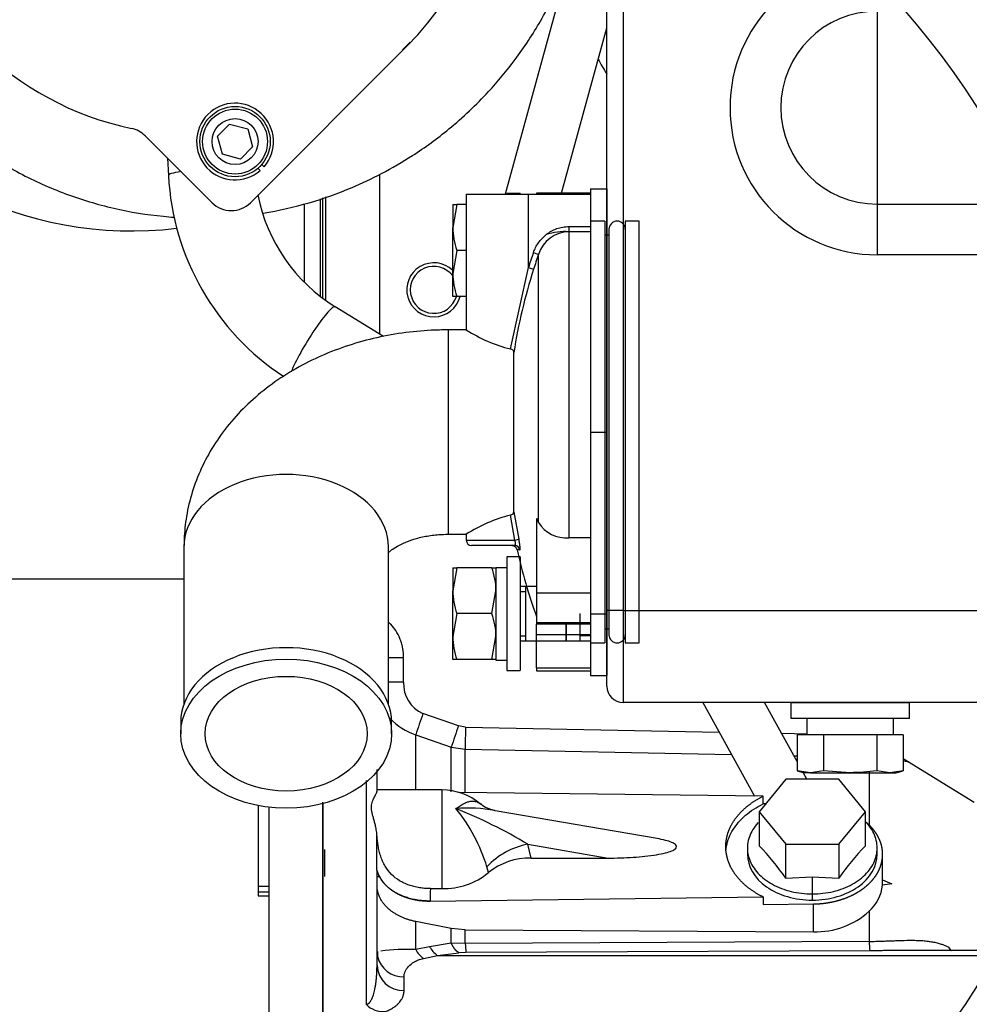
# Paper-space layout 'Layout1' of a CAD drawing. Units: millimetres. Extents: x 0 to 408, y 0 to 202.
# Drawn here: x 228 to 237, y 166 to 175 of the extents above; entities that cross this region are included whole.
import ezdxf
from ezdxf.lldxf.tags import DXFTag

# ---------------------------------------------------------------- set-up
doc = ezdxf.new("R2010")
doc.units = ezdxf.units.MM
for name, color, linetype in [('16511007_ESPARRA', 7, 'Continuous'), ('17420007G.3', 7, 'Continuous'), ('17712006_FLEXIBL', 7, 'Continuous'), ('17811001', 7, 'Continuous'), ('17812005.1_TUBO', 7, 'Continuous'), ('17813017.1', 7, 'Continuous'), ('17B10012', 7, 'Continuous'), ('17B17001', 7, 'Continuous'), ('18011008_JUNTA_T', 7, 'Continuous'), ('18011103_TAPA_RE', 7, 'Continuous'), ('56000205_ARANDEL', 7, 'Continuous'), ('60511133.2_ECP32', 7, 'Continuous'), ('6097A002.01', 7, 'Continuous'), ('6097A002.05', 7, 'Continuous'), ('DIAMETRO10_DIN_1', 7, 'Continuous'), ('DIAMETROM10_DIN1', 7, 'Continuous'), ('DIAMETROM8_DIN12', 7, 'Continuous'), ('DIN-912_M8_X_35', 7, 'Continuous'), ('DIN-933_M10_X_16', 7, 'Continuous'), ('DIN-934_M10_FEME', 7, 'Continuous'), ('MM316-248', 7, 'Continuous'), ('Predeterminado', 7, 'Continuous'), ('SS_49389-50600_G', 7, 'Continuous')]:
    doc.layers.add(name, color=color, linetype=linetype)
tags = doc.linetypes.add('CENTER2', pattern=[28.575, 19.05, -3.175, 3.175, -3.175]).pattern_tags.tags
tags[10:11] = [DXFTag(74, 4), DXFTag(75, 0), DXFTag(340, '0'), DXFTag(46, 0.0), DXFTag(50, 0.0), DXFTag(44, 0.0), DXFTag(45, 0.0)]
tags[8:9] = [DXFTag(74, 4), DXFTag(75, 0), DXFTag(340, '0'), DXFTag(46, 0.0), DXFTag(50, 0.0), DXFTag(44, 0.0), DXFTag(45, 0.0)]
tags[6:7] = [DXFTag(74, 4), DXFTag(75, 0), DXFTag(340, '0'), DXFTag(46, 0.0), DXFTag(50, 0.0), DXFTag(44, 0.0), DXFTag(45, 0.0)]
tags[4:5] = [DXFTag(74, 4), DXFTag(75, 0), DXFTag(340, '0'), DXFTag(46, 0.0), DXFTag(50, 0.0), DXFTag(44, 0.0), DXFTag(45, 0.0)]
tags = doc.linetypes.add('PHANTOM2', pattern=[31.75, 15.875, -3.175, 3.175, -3.175, 3.175, -3.175]).pattern_tags.tags
tags[14:15] = [DXFTag(74, 4), DXFTag(75, 0), DXFTag(340, '0'), DXFTag(46, 0.0), DXFTag(50, 0.0), DXFTag(44, 0.0), DXFTag(45, 0.0)]
tags[12:13] = [DXFTag(74, 4), DXFTag(75, 0), DXFTag(340, '0'), DXFTag(46, 0.0), DXFTag(50, 0.0), DXFTag(44, 0.0), DXFTag(45, 0.0)]
tags[10:11] = [DXFTag(74, 4), DXFTag(75, 0), DXFTag(340, '0'), DXFTag(46, 0.0), DXFTag(50, 0.0), DXFTag(44, 0.0), DXFTag(45, 0.0)]
tags[8:9] = [DXFTag(74, 4), DXFTag(75, 0), DXFTag(340, '0'), DXFTag(46, 0.0), DXFTag(50, 0.0), DXFTag(44, 0.0), DXFTag(45, 0.0)]
tags[6:7] = [DXFTag(74, 4), DXFTag(75, 0), DXFTag(340, '0'), DXFTag(46, 0.0), DXFTag(50, 0.0), DXFTag(44, 0.0), DXFTag(45, 0.0)]
tags[4:5] = [DXFTag(74, 4), DXFTag(75, 0), DXFTag(340, '0'), DXFTag(46, 0.0), DXFTag(50, 0.0), DXFTag(44, 0.0), DXFTag(45, 0.0)]

# ---------------------------------------------------------------- blocks, each defined once
blk = doc.blocks.new('SE')
at = {"layer": '16511007_ESPARRA', "color": 7, "linetype": 'PHANTOM2'}
for p, q in [((232.9425, 170.0148), (232.8877, 170.0148)), ((232.9377, 169.5148), (232.9377, 170.0148)), ((233.0377, 170.0148), (232.9377, 170.0148)), ((232.9377, 169.5148), (232.9377, 170.0148)), ((233.4377, 169.7648), (233.4377, 169.5148)), ((233.3127, 169.5148), (233.3127, 169.68)), ((233.3127, 169.68), (233.3127, 169.5148)), ((233.4377, 169.6794), (233.4377, 169.5148)), ((232.8877, 169.5148), (232.9425, 169.5148)), ((232.9377, 169.5148), (233.3127, 169.5148)), ((233.3127, 169.5148), (233.4377, 169.5148)), ((233.4329, 169.5148), (233.5377, 169.5148))]:
    blk.add_line(p, q, dxfattribs=at)
at = {"layer": '16511007_ESPARRA', "color": 7, "linetype": 'Continuous'}
for p, q in [((232.8877, 169.9688), (232.9377, 169.9688)), ((232.8877, 169.5608), (232.9377, 169.5608)), ((233.5377, 169.5608), (233.4377, 169.5608))]:
    blk.add_line(p, q, dxfattribs=at)
at = {"layer": '17420007G.3', "color": 7, "linetype": 'PHANTOM2'}
for p, q in [((231.8083, 169.3549), (231.665, 169.3549)), ((231.8083, 169.1303), (231.8083, 169.3549)), ((231.8083, 169.1303), (231.665, 169.1303)), ((232.3162, 168.7275), (231.9873, 168.8422)), ((232.3807, 168.7158), (232.3162, 168.7275)), ((232.3807, 168.7158), (234.7266, 168.6695)), ((231.9207, 168.6452), (232.2496, 168.5313)), ((235.3039, 168.6581), (235.5377, 168.6535)), ((232.2496, 168.5313), (232.3785, 168.5113)), ((232.2496, 168.1162), (232.2496, 168.5313)), ((232.3785, 168.1099), (232.3785, 168.5113)), ((232.3785, 168.5113), (234.8407, 168.4626)), ((235.418, 168.4512), (235.4469, 168.4506)), ((231.5627, 168.1234), (231.5627, 168.3226)), ((236.1139, 168.2985), (236.1139, 167.7994)), ((231.4627, 168.2223), (231.4627, 166.1524)), ((232.1627, 168.1342), (231.5627, 168.1342)), ((232.1627, 168.1342), (232.1627, 167.2226)), ((235.1327, 168.0759), (232.3221, 168.1106)), ((235.1327, 168.0052), (235.1327, 168.0759)), ((231.0627, 148.7342), (231.0627, 168.0219)), ((235.1552, 168.0049), (235.1327, 168.0052)), ((234.1525, 167.6847), (232.6541, 167.9429)), ((232.958, 167.6322), (233.6992, 167.5045)), ((232.9865, 167.5045), (232.958, 167.6322)), ((231.0783, 167.5842), (231.0783, 167.3342)), ((234.7877, 167.6106), (234.7877, 167.6105)), ((236.2377, 167.2824), (236.2377, 167.5399)), ((232.9865, 167.5045), (233.6992, 167.5045)), ((231.5641, 167.386), (231.5613, 167.3969)), ((232.593, 167.3698), (232.5793, 167.4242)), ((231.5627, 167.3342), (231.5917, 167.3342)), ((236.2368, 167.3041), (236.3244, 167.2675)), ((236.3244, 167.2675), (236.2368, 167.2552)), ((232.0561, 167.2226), (232.1627, 167.2226)), ((232.0555, 167.1073), (235.1327, 167.1453)), ((235.1327, 167.1453), (235.1327, 167.0746)), ((235.1327, 167.0746), (235.599, 167.0803)), ((235.599, 166.8228), (235.599, 167.0803)), ((236.1139, 167.0125), (236.1139, 166.7341)), ((232.2496, 166.853), (231.9207, 166.9177)), ((231.9207, 166.6582), (231.9207, 166.9177)), ((232.3785, 166.8402), (232.2496, 166.853)), ((232.2496, 166.7173), (232.2496, 166.853)), ((232.3785, 166.8402), (235.599, 166.8228)), ((232.3785, 166.7145), (232.3785, 166.8402)), ((232.2496, 166.7173), (232.0494, 166.6852)), ((232.3785, 166.7145), (232.2496, 166.7173)), ((236.1139, 166.7341), (232.3785, 166.7145)), ((231.5663, 166.6402), (231.5669, 166.5967)), ((232.0494, 166.6852), (231.9207, 166.6582)), ((232.1204, 166.605), (232.3206, 166.6293)), ((232.385, 166.6323), (232.3206, 166.6293)), ((236.1204, 166.6479), (232.385, 166.6323)), ((237.1877, 166.6492), (236.3926, 166.6492)), ((231.9917, 166.5768), (232.1204, 166.605)), ((232.1204, 166.605), (237.1877, 166.605)), ((231.8127, 166.2796), (231.8127, 166.4061))]:
    blk.add_line(p, q, dxfattribs=at)
for centre, radius, start, end in [((232.1052, 169.1152), 0.2973, 177.07954, 246.63194), ((241.0144, 165.6718), 9.5676, 160.64767, 161.89309), ((232.0656, 169.1269), 0.503, 220.90093, 253.25001), ((241.083, 165.6473), 9.2923, 160.64145, 161.9192), ((241.6183, 168.515), 9.2398, 178.75476, 180.02294), ((232.1627, 167.5842), 0.55, 49.86224, 89.96244), ((232.4044, 166.6538), 1.313, 79.09739, 94.87083), ((231.0431, 166.9515), 1.6072, 17.10444, 38.96048), ((230.5198, 163.551), 4.754, 59.1455, 68.10199), ((26.1609, 167.8768), 205.401, 359.866136, 359.955714), ((233.0846, 166.953), 0.691, 100.56274, 137.00539), ((232.973, 166.9018), 0.6028, 88.71998, 129.07452), ((231.5028, 167.3835), 0.0601, 2.00502, 12.89786), ((232.1788, 167.8779), 0.6555, 268.59067, 309.19157), ((235.9266, 167.2796), 0.3111, 355.48808, 0.50619), ((236.0086, 167.1445), 3.9533, 178.86798, 180.53867), ((235.8572, 167.2949), 0.3816, 312.26201, 354.02133), ((235.6197, 167.5604), 0.7379, 268.39843, 312.04954), ((233.1421, 166.7339), 0.7638, 181.4549, 187.64578), ((236.5966, 166.7292), 0.4831, 179.41181, 189.68473), ((231.8341, 164.9109), 1.7494, 87.16234, 97.73017), ((232.114, 166.7559), 0.2169, 206.83394, 235.68039), ((232.2412, 166.7836), 0.2156, 207.14687, 235.91323), ((235.5599, 165.8591), 1.528, 31.17082, 32.47542), ((231.8045, 166.6479), 0.242, 192.09642, 271.94271), ((231.8045, 166.5215), 0.242, 182.08489, 271.94318), ((231.6227, 166.3067), 0.2223, 223.97005, 274.007)]:
    blk.add_arc(centre, radius, start, end, dxfattribs=at)
for points, degree, knots in [([(231.8083, 169.3549), (231.8081, 169.365), (231.8078, 169.3858), (231.8047, 169.4176), (231.7989, 169.454), (231.7892, 169.4933), (231.7704, 169.547), (231.7397, 169.6069), (231.701, 169.6558), (231.676, 169.6796), (231.6688, 169.6859)], 3, [0, 0, 0, 0, 0.0507379, 0.103917, 0.1595878, 0.2346824, 0.3060536, 0.4436289, 0.5686078, 0.6159724, 0.6159724, 0.6159724, 0.6159724]), ([(236.4816, 168.3942), (236.477, 168.3947), (236.4605, 168.3968), (236.4435, 168.3989), (236.431, 168.4005)], 3, [0.88123086, 0.88123086, 0.88123086, 0.88123086, 0.88753075, 0.90399301, 0.90399301, 0.90399301, 0.90399301]), ([(231.5618, 167.7181), (231.5611, 167.7261), (231.5597, 167.7426), (231.556, 167.7672), (231.5505, 167.7958), (231.543, 167.8273), (231.5336, 167.8618), (231.5244, 167.8942), (231.5163, 167.9256), (231.5112, 167.9546), (231.5102, 167.9822), (231.5141, 168.0079), (231.5213, 168.0311), (231.5304, 168.0529), (231.5398, 168.0718), (231.5486, 168.0887), (231.5544, 168.0998), (231.5578, 168.1069), (231.5595, 168.111), (231.5609, 168.1146), (231.5619, 168.1179), (231.5626, 168.1208), (231.5626, 168.1225), (231.5627, 168.1233)], 3, [0, 0, 0, 0, 0.039993, 0.081573, 0.124783, 0.187779, 0.250108, 0.316923, 0.37538, 0.43984, 0.499855, 0.558421, 0.624651, 0.684316, 0.749977, 0.813012, 0.875028, 0.897185, 0.918801, 0.939884, 0.96044, 0.980476, 1, 1, 1, 1]), ([(235.1327, 167.1453), (235.0529, 167.1843), (234.9886, 167.2357), (234.9243, 167.2871), (234.8792, 167.3479), (234.8341, 167.4087), (234.8109, 167.4753), (234.7877, 167.5419), (234.7877, 167.6106), (234.7877, 167.6792), (234.8109, 167.7459), (234.8341, 167.8125), (234.8792, 167.8733), (234.9242, 167.9341), (234.9886, 167.9855), (235.0529, 168.0368), (235.1327, 168.0759)], 2, [0, 0, 0, 0.125, 0.125, 0.25, 0.25, 0.375, 0.375, 0.5, 0.5, 0.625, 0.625, 0.75, 0.75, 0.875, 0.875, 1, 1, 1]), ([(232.2929, 167.962), (232.2995, 167.9669), (232.3126, 167.9766), (232.3315, 167.9893), (232.3498, 168.0004), (232.3673, 168.0099), (232.3842, 168.0176), (232.4003, 168.0237), (232.4157, 168.0281), (232.4305, 168.0308), (232.4445, 168.0318), (232.4579, 168.0313), (232.4785, 168.028), (232.4978, 168.0197), (232.5121, 168.009), (232.5159, 168.0058)], 3, [0, 0, 0, 0, 0.0506157, 0.1007031, 0.1502304, 0.1991678, 0.2474878, 0.2951654, 0.3421779, 0.3885053, 0.4341301, 0.4790376, 0.5232158, 0.6488061, 0.6952398, 0.6952398, 0.6952398, 0.6952398]), ([(234.7893, 167.5754), (234.7905, 167.5896), (234.7999, 167.6555), (234.8459, 167.7703), (234.9628, 167.9045), (235.0722, 167.9756), (235.1327, 168.0052)], 3, [0.5325569, 0.5325569, 0.5325569, 0.5325569, 0.5714286, 0.7142857, 0.8571429, 1, 1, 1, 1]), ([(235.599, 167.0803), (235.6623, 167.0811), (235.7242, 167.0905), (235.7861, 167.0999), (235.8443, 167.1176), (235.9024, 167.1352), (235.9547, 167.1605), (236.0069, 167.1858), (236.0513, 167.2177), (236.0957, 167.2496), (236.1305, 167.287), (236.1653, 167.3244), (236.1893, 167.3658), (236.2132, 167.4073), (236.2255, 167.4512), (236.2377, 167.4951), (236.2377, 167.5399), (236.2377, 167.5846), (236.2255, 167.6286), (236.2133, 167.6725), (236.1893, 167.7139), (236.1653, 167.7553), (236.1305, 167.7927), (236.1092, 167.8156), (236.0843, 167.8364)], 2, [0, 0, 0, 0.0625, 0.0625, 0.125, 0.125, 0.1875, 0.1875, 0.25, 0.25, 0.3125, 0.3125, 0.375, 0.375, 0.4375, 0.4375, 0.5, 0.5, 0.5625, 0.5625, 0.625, 0.625, 0.6875, 0.6875, 0.7257392, 0.7257392, 0.7257392]), ([(232.0561, 167.2226), (232.047, 167.2227), (232.0293, 167.2229), (232.0035, 167.2245), (231.9791, 167.227), (231.9458, 167.2316), (231.9056, 167.2397), (231.8575, 167.2539), (231.8131, 167.2719), (231.7562, 167.3022), (231.6933, 167.3511), (231.6438, 167.4159), (231.6138, 167.4745), (231.5959, 167.5212), (231.5823, 167.5696), (231.5748, 167.6074), (231.5707, 167.6334), (231.5687, 167.6476), (231.5669, 167.6617), (231.5654, 167.6759), (231.564, 167.69), (231.5628, 167.704), (231.5622, 167.7134), (231.5618, 167.7181)], 3, [0, 0, 0, 0, 0.033623, 0.065759, 0.096272, 0.125041, 0.191503, 0.250051, 0.315549, 0.375262, 0.500467, 0.625445, 0.688221, 0.750346, 0.812685, 0.875141, 0.892998, 0.910821, 0.928627, 0.946431, 0.964251, 0.982102, 1, 1, 1, 1]), ([(233.6992, 167.5045), (233.7377, 167.5049), (233.8155, 167.5055), (233.9655, 167.513), (234.1052, 167.5263), (234.2233, 167.55), (234.2772, 167.566), (234.3075, 167.5802), (234.3253, 167.592), (234.3373, 167.6106), (234.3253, 167.6291), (234.3075, 167.6409), (234.2772, 167.6552), (234.225, 167.6709), (234.1785, 167.6802), (234.1526, 167.6847)], 3, [0, 0, 0, 0, 0.0855407, 0.1730564, 0.3341479, 0.3975558, 0.4455619, 0.4634402, 0.4780116, 0.5, 0.5219883, 0.5365604, 0.554438, 0.6024442, 0.6617697, 0.6617697, 0.6617697, 0.6617697]), ([(231.5628, 167.3856), (231.5673, 167.3708), (231.5739, 167.3559), (231.5798, 167.3424), (231.5882, 167.3277), (231.605, 167.2982), (231.6258, 167.2737), (231.6476, 167.2481), (231.6761, 167.2252), (231.7044, 167.2024), (231.7375, 167.1836), (231.7708, 167.1647), (231.8083, 167.1502), (231.8458, 167.1356), (231.8863, 167.1259), (231.9679, 167.1063), (232.0555, 167.1073)], 2, [0, 0, 0, 0.0625, 0.0625, 0.125, 0.125, 0.25, 0.25, 0.375, 0.375, 0.5, 0.5, 0.625, 0.625, 0.75, 0.75, 1, 1, 1]), ([(232.0555, 167.1073), (232.0512, 167.1073), (232.0391, 167.1072), (232.0157, 167.1077), (231.9817, 167.1098), (231.937, 167.1152), (231.8885, 167.1247), (231.8418, 167.1378), (231.8019, 167.1522), (231.7675, 167.1675), (231.737, 167.1835), (231.7093, 167.2005), (231.6834, 167.2189), (231.66, 167.2384), (231.639, 167.2587), (231.6205, 167.2795), (231.6045, 167.3007), (231.591, 167.3221), (231.5798, 167.3435), (231.5707, 167.3647), (231.5663, 167.379), (231.5641, 167.386)], 3, [0, 0, 0, 0, 0.01887, 0.05265, 0.101991, 0.167719, 0.250672, 0.32206, 0.387717, 0.447192, 0.500184, 0.554688, 0.608493, 0.661459, 0.713459, 0.764382, 0.814131, 0.862625, 0.909799, 0.955603, 1, 1, 1, 1]), ([(231.9207, 166.9177), (231.911, 166.9197), (231.8914, 166.9238), (231.8628, 166.9317), (231.8346, 166.9407), (231.8069, 166.9512), (231.78, 166.963), (231.754, 166.9762), (231.729, 166.9907), (231.7052, 167.0065), (231.6827, 167.0236), (231.6609, 167.0426), (231.6399, 167.0639), (231.6202, 167.0877), (231.6025, 167.1137), (231.5912, 167.1345), (231.5846, 167.1492), (231.5813, 167.1571), (231.5782, 167.1653), (231.5752, 167.1739), (231.5725, 167.1827), (231.5701, 167.1918), (231.5679, 167.2013), (231.5661, 167.211), (231.5646, 167.221), (231.5635, 167.2313), (231.5628, 167.2419), (231.5627, 167.2491), (231.5627, 167.2527)], 3, [0, 0, 0, 0, 0.04755, 0.095637, 0.144263, 0.193428, 0.243133, 0.293379, 0.344166, 0.395497, 0.447371, 0.499789, 0.558518, 0.619793, 0.683614, 0.749983, 0.767704, 0.785992, 0.804845, 0.824265, 0.84425, 0.864802, 0.885919, 0.907603, 0.929853, 0.952669, 0.976052, 1, 1, 1, 1]), ([(236.1139, 166.7341), (236.1241, 166.7342), (236.1448, 166.7344), (236.1757, 166.7349), (236.2129, 166.7358), (236.2567, 166.7373), (236.307, 166.7393), (236.3586, 166.7414), (236.4283, 166.7437), (236.4964, 166.745), (236.5615, 166.7438), (236.6106, 166.7411), (236.6561, 166.7365), (236.7001, 166.7298), (236.7397, 166.7213), (236.7712, 166.7122), (236.7934, 166.7044), (236.8082, 166.6987), (236.8224, 166.6926), (236.8359, 166.6863), (236.8446, 166.6818), (236.849, 166.6796)], 3, [0, 0, 0, 0, 0.035231, 0.070786, 0.10671, 0.164122, 0.224503, 0.286435, 0.352824, 0.485563, 0.552437, 0.619202, 0.69302, 0.750977, 0.817737, 0.878051, 0.903687, 0.928695, 0.95308, 0.976846, 1, 1, 1, 1]), ([(236.4125, 166.6492), (236.3915, 166.6492), (236.3441, 166.6491), (236.2798, 166.6486), (236.2202, 166.6483), (236.1705, 166.648), (236.1371, 166.6479), (236.1204, 166.6479)], 3, [0.7586195, 0.7586195, 0.7586195, 0.7586195, 0.8117347, 0.8778643, 0.9183192, 0.9590098, 1, 1, 1, 1]), ([(231.8127, 166.4061), (231.8127, 166.4225), (231.816, 166.439), (231.8296, 166.4713), (231.8397, 166.4873), (231.8678, 166.5178), (231.8857, 166.5325), (231.9198, 166.5519), (231.9324, 166.5579), (231.9601, 166.5686), (231.9753, 166.5732), (231.9917, 166.5768)], 3, [0, 0, 0, 0, 0.25, 0.25, 0.5, 0.5, 0.75, 0.75, 0.875, 0.875, 1, 1, 1, 1]), ([(231.4627, 166.1524), (231.4647, 166.1525), (231.4687, 166.1527), (231.4747, 166.1547), (231.4806, 166.1577), (231.4863, 166.1619), (231.492, 166.1673), (231.4988, 166.1753), (231.5065, 166.1868), (231.5146, 166.2022), (231.5225, 166.2206), (231.5297, 166.2415), (231.5364, 166.2651), (231.5426, 166.2913), (231.5482, 166.3205), (231.553, 166.3525), (231.5571, 166.3878), (231.5596, 166.4187), (231.5611, 166.445), (231.562, 166.4659), (231.5626, 166.4887), (231.5626, 166.5045), (231.5627, 166.5127)], 3, [0, 0, 0, 0, 0.010925, 0.02268, 0.035922, 0.051112, 0.068559, 0.088466, 0.124713, 0.167861, 0.218094, 0.275523, 0.337638, 0.407594, 0.48541, 0.571094, 0.663418, 0.766525, 0.817578, 0.873513, 0.934323, 1, 1, 1, 1]), ([(231.6382, 166.0849), (231.6424, 166.0865), (231.6523, 166.0902), (231.6681, 166.0969), (231.6864, 166.1058), (231.7106, 166.1194), (231.7361, 166.1372), (231.7557, 166.1548), (231.7701, 166.1703), (231.7813, 166.1845), (231.7907, 166.1992), (231.7975, 166.2125), (231.8023, 166.2236), (231.806, 166.2343), (231.8087, 166.2444), (231.8106, 166.254), (231.8119, 166.2631), (231.8126, 166.2715), (231.8126, 166.277), (231.8127, 166.2796)], 3, [0, 0, 0, 0, 0.031291, 0.073487, 0.126383, 0.189783, 0.305065, 0.412525, 0.462117, 0.539474, 0.623445, 0.678491, 0.732637, 0.784015, 0.832645, 0.878548, 0.921734, 0.962215, 1, 1, 1, 1])]:
    blk.add_open_spline(points, degree=degree, knots=knots, dxfattribs=at)
for points, degree in [([(231.9207, 168.1373), (231.9207, 168.3155), (231.9207, 168.485), (231.9207, 168.6452)], 3), ([(232.6554, 167.9426), (232.5795, 167.9622), (232.5347, 167.984), (232.5212, 168.0078)], 3), ([(231.5627, 166.5127), (231.5627, 166.8148), (231.5627, 167.1062), (231.5628, 167.3856)], 3), ([(236.849, 166.6795), (236.8592, 166.6642), (236.8712, 166.648)], 2)]:
    blk.add_open_spline(points, degree=degree, dxfattribs=at)
blk.add_rational_spline([(232.3206, 166.6293), (232.2945, 166.6419), (232.2699, 166.6724), (232.2496, 166.7173)], [1.02929725947, 0.990232870673, 0.990234246891, 1.02930138813], degree=3, dxfattribs=at)
at = {"layer": '17712006_FLEXIBL', "color": 7, "linetype": 'PHANTOM2'}
for p, q in [((233.3872, 175.9766), (232.7463, 173.6442)), ((233.2672, 173.6529), (233.6877, 175.183)), ((234.575, 168.9442), (235.0535, 168.0769)), ((235.4469, 168.3988), (235.146, 168.9442)), ((235.5378, 168.234), (235.5032, 168.2967))]:
    blk.add_line(p, q, dxfattribs=at)
at = {"layer": '17811001', "color": 7, "linetype": 'PHANTOM2'}
for p, q in [((233.6877, 169.7942), (233.6877, 175.4471)), ((233.8377, 175.4206), (233.8377, 169.7942)), ((236.1877, 175.3359), (236.1877, 173.5525)), ((233.5377, 173.6942), (233.6877, 173.6942)), ((233.5377, 173.6942), (233.5377, 173.6442)), ((233.6877, 173.6942), (233.6877, 171.4442)), ((233.5377, 173.6195), (233.5377, 171.4442)), ((236.1877, 173.5525), (250.4377, 173.5525)), ((236.1877, 173.5525), (236.1877, 173.0831)), ((250.4377, 173.0831), (236.1877, 173.0831)), ((233.5377, 171.4442), (233.6877, 171.4442)), ((233.5377, 171.4442), (233.5377, 169.7629)), ((233.6877, 171.4442), (233.6877, 169.7629)), ((233.5377, 169.7629), (233.6877, 169.7629)), ((233.5377, 169.7629), (233.5377, 169.1942)), ((233.6877, 169.0942), (233.6877, 169.7942)), ((233.8377, 169.7942), (233.6877, 169.7942)), ((233.6877, 169.7629), (233.6877, 169.1942)), ((233.8377, 169.7942), (237.1877, 169.7942)), ((233.8377, 169.7942), (233.8377, 168.9442)), ((233.5377, 169.1942), (233.6877, 169.1942)), ((237.1877, 168.9442), (233.8377, 168.9442)), ((235.3877, 168.9442), (236.4877, 168.9442)), ((235.3877, 168.9442), (235.3877, 168.7942)), ((236.4877, 168.7942), (236.4877, 168.9442)), ((236.4877, 168.7942), (235.3877, 168.7942))]:
    blk.add_line(p, q, dxfattribs=at)
for centre, radius, start in [((236.1877, 174.4442), 1.3611, 90), ((236.1877, 174.4442), 0.8917, 90), ((233.8377, 169.0942), 0.15, 180)]:
    blk.add_arc(centre, radius, start, 270, dxfattribs=at)
at = {"layer": '17812005.1_TUBO', "color": 7, "linetype": 'PHANTOM2'}
for p, q in [((229.6262, 173.9761), (229.6344, 173.8175)), ((231.6238, 172.3268), (231.1758, 172.603)), ((236.4284, 168.4258), (237.0856, 168.0208))]:
    blk.add_line(p, q, dxfattribs=at)
for centre, radius, start, end in [((231.999, 173.937), 2.3676, 182.89477, 236.73731), ((231.999, 173.9371), 1.5676, 191.05151, 238.32308)]:
    blk.add_arc(centre, radius, start, end, dxfattribs=at)
for centre, major_axis, ratio, start_param, end_param in [((230.0338, 173.8381), (-0.3995, -0.0206), 0.104131, 5.499297, 6.283185), ((230.9659, 172.2625), (0.2099, 0.3405), 0.131121, 0, 2.52313)]:
    blk.add_ellipse(centre, major_axis=major_axis, ratio=ratio, start_param=start_param, end_param=end_param, dxfattribs=at)
at = {"layer": '17813017.1', "color": 7, "linetype": 'Continuous'}
for p, q in [((230.3913, 173.5645), (231.8409, 175.0141)), ((230.0378, 173.5645), (229.4179, 174.1844))]:
    blk.add_line(p, q, dxfattribs=at)
blk.add_circle((230.2499, 174.1302), 0.2125, dxfattribs=at)
for centre, radius, start, end in [((229.861, 176.994), 2.8, 315, 135), ((229.861, 176.994), 2.8, 191.72696, 258.27304), ((229.2411, 174.0077), 0.25, 45, 78.27304), ((230.2145, 173.7413), 0.25, 225, 315)]:
    blk.add_arc(centre, radius, start, end, dxfattribs=at)
at = {"layer": '17B10012', "color": 7, "linetype": 'PHANTOM2'}
blk.add_arc((229.2983, 176.8039), 3.5, 141.5454, 276.78677, dxfattribs=at)
at = {"layer": '17B17001', "color": 7, "linetype": 'PHANTOM2'}
blk.add_line((231.5877, 172.3491), (231.5877, 173.8265), dxfattribs=at)
for centre, radius, start, end in [((234.8377, 175.5092), 1.375, 206.59492, 213.24191), ((232.0877, 172.7592), 0.25, 45.57296, 345.96613)]:
    blk.add_arc(centre, radius, start, end, dxfattribs=at)
at = {"layer": '18011008_JUNTA_T', "color": 7, "linetype": 'Continuous'}
blk.add_line((233.7077, 173.3192), (233.7077, 169.5692), dxfattribs=at)
for centre, start, end in [((233.7827, 173.3192), 0, 180), ((233.7827, 169.5692), 180, 360)]:
    blk.add_arc(centre, 0.075, start, end, dxfattribs=at)
at = {"layer": '18011103_TAPA_RE', "color": 7, "linetype": 'Continuous'}
for p, q in [((232.3877, 173.6442), (232.9627, 173.6442)), ((232.3877, 173.6442), (232.3877, 172.3874)), ((232.9627, 172.9645), (232.9627, 173.6442)), ((232.9627, 173.6442), (233.5377, 173.6442)), ((233.0377, 173.6529), (233.0377, 173.6442)), ((233.5377, 173.6529), (233.0377, 173.6529)), ((233.5377, 173.6529), (233.5377, 173.6442)), ((233.5377, 173.6442), (233.5377, 173.344)), ((233.6677, 173.3942), (233.5377, 173.3942)), ((233.6677, 173.3942), (233.6677, 169.4942)), ((233.8577, 173.3942), (233.8577, 169.4942)), ((233.9877, 173.3942), (233.8577, 173.3942)), ((233.9877, 169.4942), (233.9877, 173.3942)), ((233.3368, 173.344), (233.5377, 173.344)), ((233.3368, 173.344), (233.3368, 173.2965)), ((233.3368, 173.2965), (233.3368, 170.465)), ((233.5377, 173.2965), (233.3368, 173.2965)), ((233.5377, 173.344), (233.5377, 173.2965)), ((233.7077, 173.2642), (233.6677, 173.2642)), ((233.0091, 173.1032), (233.0559, 173.0868)), ((233.0559, 170.608), (233.0559, 173.0868)), ((232.7969, 172.2122), (232.9627, 172.9645)), ((232.9627, 172.9645), (233.01, 172.9494)), ((232.2227, 170.4992), (232.2227, 172.3892)), ((232.3906, 172.3892), (232.2227, 172.3892)), ((232.8278, 170.7071), (232.8278, 172.1813)), ((232.8364, 170.4442), (232.7969, 170.6761)), ((232.8278, 170.7071), (232.874, 170.4541)), ((233.0377, 170.6445), (233.0377, 169.9546)), ((232.2227, 170.4992), (232.3906, 170.4992)), ((232.3877, 170.5009), (232.3877, 170.4442)), ((232.3877, 170.4442), (232.8364, 170.4442)), ((233.5377, 170.465), (233.3368, 170.465)), ((233.5377, 170.465), (233.5377, 169.9546)), ((229.7777, 170.3835), (229.7777, 168.9304)), ((231.6677, 168.9304), (231.6677, 170.3835)), ((232.8353, 170.3942), (232.4377, 170.3942)), ((232.8089, 170.3942), (232.8353, 170.3942)), ((232.8839, 170.3551), (232.8577, 170.3551)), ((233.0377, 169.9546), (233.0377, 169.68)), ((233.5377, 169.9546), (233.0377, 169.9546)), ((233.5377, 169.9546), (233.5377, 169.68)), ((233.0377, 169.68), (233.0377, 169.669)), ((233.5377, 169.68), (233.0377, 169.68)), ((233.0377, 169.5704), (233.0377, 169.669)), ((233.5377, 169.669), (233.0377, 169.669)), ((233.5377, 169.68), (233.5377, 169.669)), ((233.5377, 169.669), (233.5377, 169.5704)), ((233.6677, 169.6242), (233.7077, 169.6242)), ((233.0377, 169.264), (233.0377, 169.5704)), ((233.5377, 169.5704), (233.0377, 169.5704)), ((233.5377, 169.5704), (233.5377, 169.264)), ((233.5377, 169.4942), (233.6677, 169.4942)), ((233.8577, 169.4942), (233.9877, 169.4942)), ((233.0377, 169.264), (233.0377, 169.2355)), ((233.0377, 169.264), (233.5377, 169.264)), ((233.5377, 169.264), (233.5377, 169.2355)), ((233.0377, 169.2355), (233.5377, 169.2355)), ((229.7477, 168.7607), (229.7477, 168.6547)), ((231.6977, 168.6547), (231.6977, 168.7607))]:
    blk.add_line(p, q, dxfattribs=at)
for centre, radius, start, end in [((233.3422, 172.9963), 0.3002, 91.02477, 162.46279), ((233.3015, 172.7277), 0.5699, 86.44458, 107.84137), ((237.7377, 171.4442), 5.0112, 160.66625, 162.3394), ((237.7377, 171.4442), 4.9616, 160.66625, 162.3394), ((237.9053, 171.3828), 5.1399, 162.25462, 171.06356), ((233.1275, 173.5383), 1.3667, 237.22697, 255.99984), ((233.1275, 169.35), 1.3667, 104.00016, 122.77303), ((233.3168, 170.7731), 0.3088, 212.33069, 273.7168), ((232.4377, 170.4442), 0.05, 180, 270), ((232.8089, 170.3442), 0.05, 12.58113, 90), ((237.7377, 171.4442), 5, 192.58113, 199.94844)]:
    blk.add_arc(centre, radius, start, end, dxfattribs=at)
for centre, major_axis, ratio, start_param, end_param in [((230.7227, 170.3835), (0.945, 0), 0.707107, 0, 3.141593), ((237.7377, 171.7977), (-4.9749, 0), 0.707107, 0.334009, 0.34502), ((232.8254, 170.4442), (0.0489, 0.0102), 0.046109, 4.929103, 6.162022), ((232.8353, 170.3442), (0, -0.05), 0.994646, 1.790378, 3.141593), ((230.7227, 168.7607), (0.975, 0), 0.707107, 0, 3.141593)]:
    blk.add_ellipse(centre, major_axis=major_axis, ratio=ratio, start_param=start_param, end_param=end_param, dxfattribs=at)
for major_axis in [(0.975, 0), (0.75, 0)]:
    blk.add_ellipse((230.7227, 168.6547), major_axis=major_axis, ratio=0.707107, dxfattribs=at)
for points, knots in [([(233.0091, 173.1032), (233.0206, 173.136), (233.0362, 173.1666), (233.0659, 173.2089), (233.0769, 173.2225), (233.1005, 173.2477), (233.1132, 173.2594), (233.1269, 173.2702)], [0, 0, 0, 0, 0.5, 0.5, 0.75, 0.75, 1, 1, 1, 1]), ([(233.1269, 173.2702), (233.1343, 173.2761), (233.142, 173.2817), (233.1577, 173.2922), (233.1657, 173.2971), (233.1903, 173.3107), (233.2075, 173.3185), (233.2432, 173.3312), (233.2617, 173.336), (233.2989, 173.3424), (233.3177, 173.344), (233.3368, 173.344)], [0, 0, 0, 0, 0.125, 0.125, 0.25, 0.25, 0.5, 0.5, 0.75, 0.75, 1, 1, 1, 1]), ([(232.2227, 172.3892), (232.1645, 172.3884), (232.0305, 172.3861), (231.7915, 172.3627), (231.5268, 172.3127), (231.2667, 172.2381), (231.0175, 172.1396), (230.7817, 172.0175), (230.5633, 171.8726), (230.3661, 171.7067), (230.1937, 171.5222), (230.0489, 171.3223), (229.9339, 171.1107), (229.8495, 170.8903), (229.7976, 170.6726), (229.7793, 170.4978), (229.778, 170.4096), (229.7777, 170.3835)], [0, 0, 0, 0, 0.042972, 0.116518, 0.190356, 0.264523, 0.339035, 0.413786, 0.488508, 0.562827, 0.636304, 0.708553, 0.779344, 0.848637, 0.916564, 0.978975, 1, 1, 1, 1]), ([(232.8278, 172.1813), (232.8278, 172.1846), (232.8272, 172.1879), (232.8248, 172.1941), (232.8229, 172.1972), (232.8152, 172.2056), (232.807, 172.2101), (232.7969, 172.2122)], [0, 0, 0, 0, 0.25, 0.25, 0.5, 0.5, 1, 1, 1, 1]), ([(232.7969, 170.6761), (232.8069, 170.6783), (232.8151, 170.6828), (232.8255, 170.6939), (232.8278, 170.7004), (232.8278, 170.7071)], [0, 0, 0, 0, 0.5, 0.5, 1, 1, 1, 1]), ([(231.6649, 170.3265), (231.6701, 170.3317), (231.6865, 170.347), (231.7312, 170.3795), (231.8047, 170.4185), (231.8994, 170.4543), (232.0103, 170.4818), (232.1235, 170.4969), (232.1904, 170.4986), (232.2227, 170.4992)], [0.4317509, 0.4317509, 0.4317509, 0.4317509, 0.4962754, 0.5857319, 0.672965, 0.7603806, 0.8486567, 0.9380511, 1, 1, 1, 1]), ([(232.8353, 170.3942), (232.8379, 170.3942), (232.8402, 170.3952), (232.8433, 170.3995), (232.8443, 170.403), (232.8445, 170.4124), (232.8438, 170.4183), (232.8417, 170.4278), (232.8408, 170.4311), (232.8388, 170.4377), (232.8376, 170.4409), (232.8364, 170.4442)], [0, 0, 0, 0, 0.25, 0.25, 0.5, 0.5, 0.75, 0.75, 0.875, 0.875, 1, 1, 1, 1]), ([(232.8839, 170.3551), (232.8846, 170.3551), (232.8851, 170.3557), (232.886, 170.358), (232.8863, 170.3598), (232.8866, 170.3646), (232.8866, 170.3676), (232.8863, 170.3747), (232.886, 170.3788), (232.8851, 170.388), (232.8845, 170.393), (232.883, 170.404), (232.8822, 170.4098), (232.8802, 170.4219), (232.8791, 170.4283), (232.8767, 170.4411), (232.8754, 170.4476), (232.874, 170.4541)], [0, 0, 0, 0, 0.125, 0.125, 0.25, 0.25, 0.375, 0.375, 0.5, 0.5, 0.625, 0.625, 0.75, 0.75, 0.875, 0.875, 1, 1, 1, 1])]:
    blk.add_open_spline(points, degree=3, knots=knots, dxfattribs=at)
at = {"layer": '56000205_ARANDEL', "color": 7, "linetype": 'PHANTOM2'}
for p, q in [((235.5377, 168.7942), (235.5377, 168.6442)), ((236.3377, 168.6442), (236.3377, 168.7942))]:
    blk.add_line(p, q, dxfattribs=at)
at = {"layer": '60511133.2_ECP32', "color": 7, "linetype": 'PHANTOM2'}
for p, q in [((229.7777, 170.0842), (222.8627, 170.0842)), ((231.0627, 168.0085), (231.0627, 148.7342)), ((230.5627, 167.9746), (230.5627, 148.7342))]:
    blk.add_line(p, q, dxfattribs=at)
at = {"layer": '6097A002.01', "color": 7, "linetype": 'PHANTOM2'}
blk.add_line((231.0877, 173.6189), (231.0877, 172.6619), dxfattribs=at)
blk.add_arc((232.0877, 172.7592), 0.2175, 36.42854, 343.59449, dxfattribs=at)
at = {"layer": '6097A002.05', "color": 7, "linetype": 'PHANTOM2'}
for p, q in [((230.8888, 173.5544), (230.8888, 172.8341)), ((231.0388, 172.7019), (231.0388, 173.6015)), ((231.0598, 173.609), (231.0598, 172.6847))]:
    blk.add_line(p, q, dxfattribs=at)
at = {"layer": 'DIAMETRO10_DIN_1', "color": 7, "linetype": 'PHANTOM2'}
for p, q in [((232.7627, 173.6486), (232.7627, 173.6442)), ((232.8877, 173.6486), (232.7627, 173.6486)), ((232.8877, 173.6486), (232.8877, 173.6442)), ((232.7627, 170.2898), (232.7627, 169.2398)), ((232.8877, 170.2898), (232.7627, 170.2898)), ((232.8877, 170.2898), (232.8877, 169.2398)), ((232.7627, 169.2398), (232.8877, 169.2398))]:
    blk.add_line(p, q, dxfattribs=at)
at = {"layer": 'DIAMETROM10_DIN1', "color": 7, "linetype": 'PHANTOM2'}
for p, q in [((232.6627, 170.1919), (232.6627, 169.3348)), ((232.6627, 170.1919), (232.7627, 170.1919)), ((232.6627, 169.3348), (232.7627, 169.3348)), ((230.4627, 167.9902), (230.4627, 167.241)), ((230.4627, 167.241), (230.4627, 167.191)), ((230.5627, 167.241), (230.4627, 167.241)), ((230.4627, 167.191), (230.4627, 167.1558)), ((230.4627, 167.191), (230.5627, 167.191)), ((230.4627, 167.1558), (230.5627, 167.1558))]:
    blk.add_line(p, q, dxfattribs=at)
at = {"layer": 'DIAMETROM8_DIN12', "color": 7, "linetype": 'PHANTOM2'}
for p, q in [((230.518, 173.8975), (230.4967, 173.9188)), ((230.4613, 173.8834), (230.4826, 173.8621))]:
    blk.add_line(p, q, dxfattribs=at)
blk.add_arc((230.2499, 174.1302), 0.355, 319.03826, 310.96174, dxfattribs=at)
at = {"layer": 'DIN-912_M8_X_35', "color": 7, "linetype": 'PHANTOM2'}
for p, q in [((230.0878, 174.1803), (230.1998, 174.2923)), ((230.1998, 174.2923), (230.3671, 174.2475)), ((230.1326, 174.013), (230.0878, 174.1803)), ((230.3671, 174.2475), (230.412, 174.0802)), ((230.2999, 173.9681), (230.1326, 174.013)), ((230.412, 174.0802), (230.2999, 173.9681))]:
    blk.add_line(p, q, dxfattribs=at)
for radius in [0.325, 0.3]:
    blk.add_circle((230.2499, 174.1302), radius, dxfattribs=at)
at = {"layer": 'DIN-933_M10_X_16', "color": 7, "linetype": 'PHANTOM2'}
for p, q in [((235.6923, 168.6442), (235.4469, 168.6442)), ((235.4469, 168.6442), (235.4469, 168.3118)), ((236.1831, 168.6442), (235.6923, 168.6442)), ((235.6923, 168.6442), (235.6923, 168.3118)), ((236.4284, 168.6442), (236.1831, 168.6442)), ((236.1831, 168.6442), (236.1831, 168.3118)), ((236.4284, 168.6442), (236.4284, 168.3118)), ((235.5696, 168.2942), (235.4469, 168.3118)), ((235.4469, 168.3118), (235.5127, 168.2942)), ((235.5696, 168.2942), (235.5127, 168.2942)), ((235.6923, 168.3118), (235.5696, 168.2942)), ((235.5696, 168.2942), (235.9377, 168.2942)), ((235.9377, 168.2942), (235.6923, 168.3118)), ((235.9377, 168.2942), (236.3057, 168.2942)), ((236.3057, 168.2942), (236.1831, 168.3118)), ((236.4284, 168.3118), (236.3057, 168.2942)), ((236.3057, 168.2942), (236.3627, 168.2942)), ((236.3627, 168.2942), (236.4284, 168.3118))]:
    blk.add_line(p, q, dxfattribs=at)
blk.add_open_spline([(236.1831, 168.3118), (236.1423, 168.3063), (236.1013, 168.3019), (236.0194, 168.2958), (235.9785, 168.2942), (235.9377, 168.2942)], degree=3, knots=[0, 0, 0, 0, 0.5, 0.5, 1, 1, 1, 1], dxfattribs=at)
at = {"layer": 'DIN-934_M10_FEME', "color": 7, "linetype": 'PHANTOM2'}
for p, q in [((232.2627, 173.5486), (232.2627, 173.3361)), ((232.2627, 173.5486), (232.3006, 173.5486)), ((232.3006, 173.5486), (232.2627, 173.3361)), ((232.3877, 173.5486), (232.3006, 173.5486)), ((232.2627, 172.9111), (232.2627, 173.3361)), ((232.3006, 173.1236), (232.2627, 172.9111)), ((232.3877, 173.1236), (232.3006, 173.1236)), ((232.2627, 172.6986), (232.2627, 172.9111)), ((232.3006, 172.6986), (232.2627, 172.6986)), ((232.3877, 172.6986), (232.3006, 172.6986)), ((232.2627, 170.1898), (232.2627, 169.9773)), ((232.2627, 170.1898), (232.3006, 170.1898)), ((232.3006, 170.1898), (232.2627, 169.9773)), ((232.6247, 170.1898), (232.3006, 170.1898)), ((232.6247, 170.1898), (232.6627, 170.1898)), ((232.2627, 169.5523), (232.2627, 169.9773)), ((232.6247, 169.7648), (232.6627, 169.9773)), ((232.3006, 169.7648), (232.2627, 169.5523)), ((232.6247, 169.7648), (232.3006, 169.7648)), ((232.2627, 169.3398), (232.2627, 169.5523)), ((232.6247, 169.3398), (232.6627, 169.5523)), ((232.3006, 169.3398), (232.2627, 169.3398)), ((232.6247, 169.3398), (232.3006, 169.3398)), ((232.6627, 169.3398), (232.6247, 169.3398))]:
    blk.add_line(p, q, dxfattribs=at)
for centre, start, end in [((232.9183, 173.3435), 180.65275, 199.60341), ((232.9183, 172.9185), 180.65275, 199.60341), ((232.0071, 169.9698), 0.65275, 19.60341), ((232.9183, 169.9848), 180.65275, 199.60341), ((232.0071, 169.5448), 0.65275, 19.60341), ((232.9183, 169.5598), 180.65275, 199.60341)]:
    blk.add_arc(centre, 0.6556, start, end, dxfattribs=at)
at = {"layer": 'MM316-248', "color": 7, "linetype": 'PHANTOM2'}
for p, q in [((235.3423, 168.234), (235.0969, 167.9335)), ((235.8331, 168.234), (235.3423, 168.234)), ((236.0784, 167.9335), (235.8331, 168.234)), ((235.0969, 167.9335), (235.0969, 167.6181)), ((235.0969, 167.9335), (235.3423, 167.633)), ((235.8331, 167.633), (236.0784, 167.9335)), ((236.0784, 167.6181), (236.0784, 167.9335)), ((235.3423, 167.633), (235.8331, 167.633)), ((235.3423, 167.3176), (235.3423, 167.633)), ((235.8331, 167.633), (235.8331, 167.3176)), ((234.9877, 167.5977), (234.9877, 167.5399)), ((236.1877, 167.5399), (236.1877, 167.5976)), ((235.3423, 167.3176), (235.5877, 167.3301)), ((235.5877, 167.3301), (235.5877, 167.1732)), ((235.5877, 167.3301), (235.8331, 167.3176)), ((235.5877, 167.1732), (235.5877, 167.1156))]:
    blk.add_line(p, q, dxfattribs=at)
for centre, start, end in [((233.3622, 165.9513), 34.60661, 43.85643), ((237.8132, 165.9513), 136.14355, 145.3934)]:
    blk.add_arc(centre, 2.4058, start, end, dxfattribs=at)
for major_axis, start_param, end_param in [((0.6, 0), 3.141593, 4.712412), ((-0.6, 0), 1.570773, 3.141593)]:
    blk.add_ellipse((235.5877, 167.5399), major_axis=major_axis, ratio=0.707107, start_param=start_param, end_param=end_param, dxfattribs=at)
for points, knots in [([(235.0873, 167.8316), (235.0867, 167.8309), (235.0679, 167.8107), (235.0357, 167.7686), (235.0034, 167.7021), (234.987, 167.6326), (234.987, 167.5622), (235.0034, 167.4928), (235.0357, 167.4262), (235.0831, 167.3643), (235.1442, 167.3088), (235.2175, 167.2611), (235.3008, 167.2226), (235.392, 167.1943), (235.4885, 167.1771), (235.5546, 167.1732), (235.5877, 167.1732)], [0.3138916, 0.3138916, 0.3138916, 0.3138916, 0.3157895, 0.3684211, 0.4210526, 0.4736842, 0.5263158, 0.5789474, 0.6315789, 0.6842105, 0.7368421, 0.7894737, 0.8421053, 0.8947368, 0.9473684, 1, 1, 1, 1]), ([(235.5877, 167.1732), (235.6208, 167.1732), (235.6869, 167.1771), (235.7834, 167.1943), (235.8746, 167.2226), (235.9579, 167.2611), (236.0311, 167.3088), (236.0923, 167.3643), (236.1397, 167.4262), (236.172, 167.4928), (236.1884, 167.5622), (236.1884, 167.6326), (236.172, 167.7021), (236.1397, 167.7686), (236.1075, 167.8107), (236.0887, 167.8309), (236.088, 167.8316)], [0, 0, 0, 0, 0.0526316, 0.1052632, 0.1578947, 0.2105263, 0.2631579, 0.3157895, 0.3684211, 0.4210526, 0.4736842, 0.5263158, 0.5789474, 0.6315789, 0.6842105, 0.6860923, 0.6860923, 0.6860923, 0.6860923])]:
    blk.add_open_spline(points, degree=3, knots=knots, dxfattribs=at)
at = {"layer": 'SS_49389-50600_G', "color": 7, "linetype": 'PHANTOM2'}
blk.add_arc((229.854, 177.0338), 2.8283, 313.44198, 315.47818, dxfattribs=at)
for points, knots in [([(230.5061, 173.4681), (230.5071, 173.4682), (230.6524, 173.4918), (230.9329, 173.5552), (231.2979, 173.6851), (231.6151, 173.8348), (231.9177, 174.0112), (232.2556, 174.2578), (232.5738, 174.5578), (232.8543, 174.8958), (233.0888, 175.2517), (233.2561, 175.5882), (233.3397, 175.8064), (233.3654, 175.8803)], [0.6117474, 0.6117474, 0.6117474, 0.6117474, 0.6119606, 0.6439306, 0.6744915, 0.6964864, 0.7205729, 0.7509785, 0.7877728, 0.8158889, 0.8468828, 0.8807693, 0.8978784, 0.8978784, 0.8978784, 0.8978784]), ([(226.8273, 175.2213), (226.8528, 175.1765), (226.9588, 174.9993), (227.1717, 174.7059), (227.4926, 174.3676), (227.8555, 174.0739), (228.2532, 173.8296), (228.6791, 173.6387), (229.1262, 173.5042), (229.4659, 173.4487), (229.6536, 173.433), (229.6864, 173.4307)], [0.2958973, 0.2958973, 0.2958973, 0.2958973, 0.3071777, 0.3410041, 0.3749442, 0.4088773, 0.4428092, 0.4767444, 0.5106874, 0.5446432, 0.5518318, 0.5518318, 0.5518318, 0.5518318])]:
    blk.add_open_spline(points, degree=3, knots=knots, dxfattribs=at)
blk = doc.blocks.new('SE5')
at = {"layer": 'Predeterminado', "color": 7, "linetype": 'CENTER2'}
blk.add_circle((230.7227, 170.3835), 7.5697, dxfattribs=at)

psp = doc.layouts.get("Layout1")

# ---------------------------------------------------------------- block references
at = {"layer": 'Predeterminado'}
for name in ['SE', 'SE5']:
    psp.add_blockref(name, (0, 0), dxfattribs=at)

doc.saveas('drawing.dxf')
